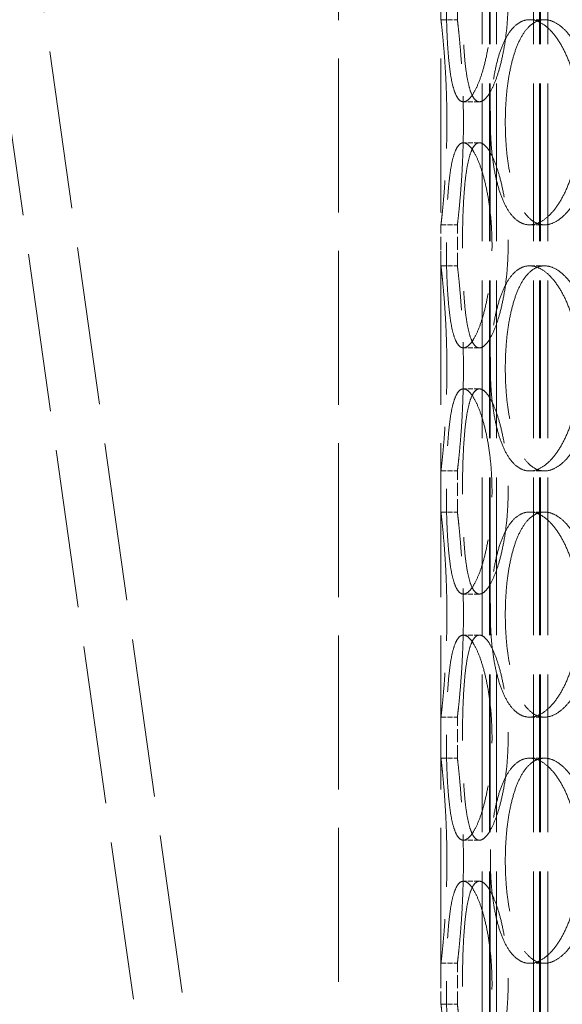
# Model space of a CAD drawing. Units: millimetres. Extents: x 0 to 11880, y 0 to 8400.
# Drawn here: x 8134 to 8266, y 6649 to 6889 of the extents above; entities that cross this region are included whole.
import ezdxf

# ---------------------------------------------------------------- set-up
doc = ezdxf.new("R2010")
doc.units = ezdxf.units.MM
doc.header["$LTSCALE"] = 20
doc.linetypes.add('DASHED_SPACE', pattern=[0.2067, 0.1654, -0.0413])
doc.layers.add('Hidden (ISO)', color=7, linetype='DASHED_SPACE', lineweight=9, true_color=0x0080c0)

msp = doc.modelspace()

# ---------------------------------------------------------------- linework, layer by layer
at = {"layer": 'Hidden (ISO)', "ltscale": 11.673455}
for p, q in [((8013.3884, 7789.4413), (8221.5914, 6308.0003)), ((8001.5052, 7787.7712), (8209.7081, 6306.3302))]:
    msp.add_line(p, q, dxfattribs=at)
at = {"layer": 'Hidden (ISO)', "ltscale": 11.611031}
for p, q in [((8246.2862, 6451.1749), (8246.2862, 7459.1749)), ((8248.0862, 6451.1749), (8248.0862, 7459.1749)), ((8248.2862, 6451.1749), (8248.2862, 7459.1749)), ((8249.7862, 6451.1749), (8249.7862, 7459.1749)), ((8258.7862, 6451.1749), (8258.7862, 7459.1749)), ((8260.2862, 6451.1749), (8260.2862, 7459.1749)), ((8260.4862, 6451.1749), (8260.4862, 7459.1749)), ((8262.2862, 6451.1749), (8262.2862, 7459.1749))]:
    msp.add_line(p, q, dxfattribs=at)
at = {"layer": 'Hidden (ISO)', "ltscale": 11.338897}
for p, q in [((8211.2862, 6467.1749), (8211.2862, 7217.1749)), ((8236.2862, 6467.1749), (8236.2862, 7217.1749))]:
    msp.add_line(p, q, dxfattribs=at)
at = {"layer": 'Hidden (ISO)', "ltscale": 0.952248}
for p, q in [((8236.2862, 6889.1749), (8236.2862, 6899.1749)), ((8240.2862, 6889.1749), (8240.2862, 6899.1749)), ((8236.2862, 6829.1749), (8236.2862, 6839.1749)), ((8240.2862, 6829.1749), (8240.2862, 6839.1749)), ((8236.2862, 6769.1749), (8236.2862, 6779.1749)), ((8240.2862, 6769.1749), (8240.2862, 6779.1749)), ((8236.2862, 6709.1749), (8236.2862, 6719.1749)), ((8240.2862, 6709.1749), (8240.2862, 6719.1749)), ((8236.2862, 6649.1749), (8236.2862, 6659.1749)), ((8240.2862, 6649.1749), (8240.2862, 6659.1749))]:
    msp.add_line(p, q, dxfattribs=at)
at = {"layer": 'Hidden (ISO)', "ltscale": 0.380839}
for p, q in [((8236.2862, 6889.1749), (8240.2862, 6889.1749)), ((8257.875, 6889.1749), (8261.4788, 6889.1749)), ((8245.6516, 6869.1749), (8241.7519, 6869.1749)), ((8245.6516, 6859.1749), (8241.7519, 6859.1749)), ((8236.2862, 6839.1749), (8240.2862, 6839.1749)), ((8257.875, 6839.1749), (8261.4788, 6839.1749)), ((8236.2862, 6829.1749), (8240.2862, 6829.1749)), ((8257.875, 6829.1749), (8261.4788, 6829.1749)), ((8245.6516, 6809.1749), (8241.7519, 6809.1749)), ((8245.6516, 6799.1749), (8241.7519, 6799.1749)), ((8236.2862, 6779.1749), (8240.2862, 6779.1749)), ((8257.875, 6779.1749), (8261.4788, 6779.1749)), ((8236.2862, 6769.1749), (8240.2862, 6769.1749)), ((8257.875, 6769.1749), (8261.4788, 6769.1749)), ((8245.6516, 6749.1749), (8241.7519, 6749.1749)), ((8245.6516, 6739.1749), (8241.7519, 6739.1749)), ((8236.2862, 6719.1749), (8240.2862, 6719.1749)), ((8257.875, 6719.1749), (8261.4788, 6719.1749)), ((8236.2862, 6709.1749), (8240.2862, 6709.1749)), ((8257.875, 6709.1749), (8261.4788, 6709.1749)), ((8245.6516, 6689.1749), (8241.7519, 6689.1749)), ((8245.6516, 6679.1749), (8241.7519, 6679.1749)), ((8236.2862, 6659.1749), (8240.2862, 6659.1749)), ((8257.875, 6659.1749), (8261.4788, 6659.1749)), ((8236.2862, 6649.1749), (8240.2862, 6649.1749))]:
    msp.add_line(p, q, dxfattribs=at)
at = {"layer": 'Hidden (ISO)', "ltscale": 12.676026}
for points in [[(8248.7171, 6894.1749), (8248.7171, 6892.6039), (8248.6665, 6890.9797), (8248.4556, 6887.7496), (8248.2954, 6886.1437), (8247.8789, 6883.0644), (8247.6224, 6881.5885), (8247.043, 6878.8594), (8246.7202, 6877.6063), (8246.0507, 6875.3882), (8245.6809, 6874.3472), (8244.903, 6872.512), (8244.4951, 6871.7176), (8243.678, 6870.4415), (8243.2682, 6869.9588), (8242.4799, 6869.3254), (8242.1015, 6869.1749), (8241.4023, 6869.1749), (8241.0579, 6869.3254), (8240.4086, 6869.9588), (8240.1037, 6870.4415), (8239.5505, 6871.7176), (8239.3015, 6872.512), (8238.8648, 6874.3472), (8238.677, 6875.3882), (8238.3594, 6877.6063), (8238.2188, 6878.8594), (8237.9815, 6881.5885), (8237.8845, 6883.0644), (8237.7331, 6886.1437), (8237.6784, 6887.7496), (8237.6074, 6890.9797), (8237.591, 6892.6039), (8237.591, 6895.746), (8237.6074, 6897.3702), (8237.6784, 6900.6003), (8237.7331, 6902.2062), (8237.8845, 6905.2855), (8237.9815, 6906.7614), (8238.2188, 6909.4905), (8238.3594, 6910.7436), (8238.677, 6912.9617), (8238.8648, 6914.0027), (8239.3015, 6915.8379), (8239.5505, 6916.6323), (8240.1037, 6917.9084), (8240.4086, 6918.3911), (8241.0579, 6919.0245), (8241.4023, 6919.1749), (8242.1015, 6919.1749), (8242.4799, 6919.0245), (8243.2682, 6918.3911), (8243.678, 6917.9084), (8244.4951, 6916.6323), (8244.903, 6915.8379), (8245.6809, 6914.0027), (8246.0507, 6912.9617), (8246.7202, 6910.7436), (8247.043, 6909.4905), (8247.6224, 6906.7614), (8247.8789, 6905.2855), (8248.2954, 6902.2062), (8248.4556, 6900.6003), (8248.6665, 6897.3702), (8248.7171, 6895.746), (8248.7171, 6894.1749)], [(8248.7171, 6834.1749), (8248.7171, 6832.6039), (8248.6665, 6830.9797), (8248.4556, 6827.7496), (8248.2954, 6826.1437), (8247.8789, 6823.0644), (8247.6224, 6821.5885), (8247.043, 6818.8594), (8246.7202, 6817.6063), (8246.0507, 6815.3882), (8245.6809, 6814.3472), (8244.903, 6812.512), (8244.4951, 6811.7176), (8243.678, 6810.4415), (8243.2682, 6809.9588), (8242.4799, 6809.3254), (8242.1015, 6809.1749), (8241.4023, 6809.1749), (8241.0579, 6809.3254), (8240.4086, 6809.9588), (8240.1037, 6810.4415), (8239.5505, 6811.7176), (8239.3015, 6812.512), (8238.8648, 6814.3472), (8238.677, 6815.3882), (8238.3594, 6817.6063), (8238.2188, 6818.8594), (8237.9815, 6821.5885), (8237.8845, 6823.0644), (8237.7331, 6826.1437), (8237.6784, 6827.7496), (8237.6074, 6830.9797), (8237.591, 6832.6039), (8237.591, 6835.746), (8237.6074, 6837.3702), (8237.6784, 6840.6003), (8237.7331, 6842.2062), (8237.8845, 6845.2855), (8237.9815, 6846.7614), (8238.2188, 6849.4905), (8238.3594, 6850.7436), (8238.677, 6852.9617), (8238.8648, 6854.0027), (8239.3015, 6855.8379), (8239.5505, 6856.6323), (8240.1037, 6857.9084), (8240.4086, 6858.3911), (8241.0579, 6859.0245), (8241.4023, 6859.1749), (8242.1015, 6859.1749), (8242.4799, 6859.0245), (8243.2682, 6858.3911), (8243.678, 6857.9084), (8244.4951, 6856.6323), (8244.903, 6855.8379), (8245.6809, 6854.0027), (8246.0507, 6852.9617), (8246.7202, 6850.7436), (8247.043, 6849.4905), (8247.6224, 6846.7614), (8247.8789, 6845.2855), (8248.2954, 6842.2062), (8248.4556, 6840.6003), (8248.6665, 6837.3702), (8248.7171, 6835.746), (8248.7171, 6834.1749)], [(8248.7171, 6774.1749), (8248.7171, 6772.6039), (8248.6665, 6770.9797), (8248.4556, 6767.7496), (8248.2954, 6766.1437), (8247.8789, 6763.0644), (8247.6224, 6761.5885), (8247.043, 6758.8594), (8246.7202, 6757.6063), (8246.0507, 6755.3882), (8245.6809, 6754.3472), (8244.903, 6752.512), (8244.4951, 6751.7176), (8243.678, 6750.4415), (8243.2682, 6749.9588), (8242.4799, 6749.3254), (8242.1015, 6749.1749), (8241.4023, 6749.1749), (8241.0579, 6749.3254), (8240.4086, 6749.9588), (8240.1037, 6750.4415), (8239.5505, 6751.7176), (8239.3015, 6752.512), (8238.8648, 6754.3472), (8238.677, 6755.3882), (8238.3594, 6757.6063), (8238.2188, 6758.8594), (8237.9815, 6761.5885), (8237.8845, 6763.0644), (8237.7331, 6766.1437), (8237.6784, 6767.7496), (8237.6074, 6770.9797), (8237.591, 6772.6039), (8237.591, 6775.746), (8237.6074, 6777.3702), (8237.6784, 6780.6003), (8237.7331, 6782.2062), (8237.8845, 6785.2855), (8237.9815, 6786.7614), (8238.2188, 6789.4905), (8238.3594, 6790.7436), (8238.677, 6792.9617), (8238.8648, 6794.0027), (8239.3015, 6795.8379), (8239.5505, 6796.6323), (8240.1037, 6797.9084), (8240.4086, 6798.3911), (8241.0579, 6799.0245), (8241.4023, 6799.1749), (8242.1015, 6799.1749), (8242.4799, 6799.0245), (8243.2682, 6798.3911), (8243.678, 6797.9084), (8244.4951, 6796.6323), (8244.903, 6795.8379), (8245.6809, 6794.0027), (8246.0507, 6792.9617), (8246.7202, 6790.7436), (8247.043, 6789.4905), (8247.6224, 6786.7614), (8247.8789, 6785.2855), (8248.2954, 6782.2062), (8248.4556, 6780.6003), (8248.6665, 6777.3702), (8248.7171, 6775.746), (8248.7171, 6774.1749)], [(8248.7171, 6714.1749), (8248.7171, 6712.6039), (8248.6665, 6710.9797), (8248.4556, 6707.7496), (8248.2954, 6706.1437), (8247.8789, 6703.0644), (8247.6224, 6701.5885), (8247.043, 6698.8594), (8246.7202, 6697.6063), (8246.0507, 6695.3882), (8245.6809, 6694.3472), (8244.903, 6692.512), (8244.4951, 6691.7176), (8243.678, 6690.4415), (8243.2682, 6689.9588), (8242.4799, 6689.3254), (8242.1015, 6689.1749), (8241.4023, 6689.1749), (8241.0579, 6689.3254), (8240.4086, 6689.9588), (8240.1037, 6690.4415), (8239.5505, 6691.7176), (8239.3015, 6692.512), (8238.8648, 6694.3472), (8238.677, 6695.3882), (8238.3594, 6697.6063), (8238.2188, 6698.8594), (8237.9815, 6701.5885), (8237.8845, 6703.0644), (8237.7331, 6706.1437), (8237.6784, 6707.7496), (8237.6074, 6710.9797), (8237.591, 6712.6039), (8237.591, 6715.746), (8237.6074, 6717.3702), (8237.6784, 6720.6003), (8237.7331, 6722.2062), (8237.8845, 6725.2855), (8237.9815, 6726.7614), (8238.2188, 6729.4905), (8238.3594, 6730.7436), (8238.677, 6732.9617), (8238.8648, 6734.0027), (8239.3015, 6735.8379), (8239.5505, 6736.6323), (8240.1037, 6737.9084), (8240.4086, 6738.3911), (8241.0579, 6739.0245), (8241.4023, 6739.1749), (8242.1015, 6739.1749), (8242.4799, 6739.0245), (8243.2682, 6738.3911), (8243.678, 6737.9084), (8244.4951, 6736.6323), (8244.903, 6735.8379), (8245.6809, 6734.0027), (8246.0507, 6732.9617), (8246.7202, 6730.7436), (8247.043, 6729.4905), (8247.6224, 6726.7614), (8247.8789, 6725.2855), (8248.2954, 6722.2062), (8248.4556, 6720.6003), (8248.6665, 6717.3702), (8248.7171, 6715.746), (8248.7171, 6714.1749)], [(8248.7171, 6654.1749), (8248.7171, 6652.6039), (8248.6665, 6650.9797), (8248.4556, 6647.7496), (8248.2954, 6646.1437), (8247.8789, 6643.0644), (8247.6224, 6641.5885), (8247.043, 6638.8594), (8246.7202, 6637.6063), (8246.0507, 6635.3882), (8245.6809, 6634.3472), (8244.903, 6632.512), (8244.4951, 6631.7176), (8243.678, 6630.4415), (8243.2682, 6629.9588), (8242.4799, 6629.3254), (8242.1015, 6629.1749), (8241.4023, 6629.1749), (8241.0579, 6629.3254), (8240.4086, 6629.9588), (8240.1037, 6630.4415), (8239.5505, 6631.7176), (8239.3015, 6632.512), (8238.8648, 6634.3472), (8238.677, 6635.3882), (8238.3594, 6637.6063), (8238.2188, 6638.8594), (8237.9815, 6641.5885), (8237.8845, 6643.0644), (8237.7331, 6646.1437), (8237.6784, 6647.7496), (8237.6074, 6650.9797), (8237.591, 6652.6039), (8237.591, 6655.746), (8237.6074, 6657.3702), (8237.6784, 6660.6003), (8237.7331, 6662.2062), (8237.8845, 6665.2855), (8237.9815, 6666.7614), (8238.2188, 6669.4905), (8238.3594, 6670.7436), (8238.677, 6672.9617), (8238.8648, 6674.0027), (8239.3015, 6675.8379), (8239.5505, 6676.6323), (8240.1037, 6677.9084), (8240.4086, 6678.3911), (8241.0579, 6679.0245), (8241.4023, 6679.1749), (8242.1015, 6679.1749), (8242.4799, 6679.0245), (8243.2682, 6678.3911), (8243.678, 6677.9084), (8244.4951, 6676.6323), (8244.903, 6675.8379), (8245.6809, 6674.0027), (8246.0507, 6672.9617), (8246.7202, 6670.7436), (8247.043, 6669.4905), (8247.6224, 6666.7614), (8247.8789, 6665.2855), (8248.2954, 6662.2062), (8248.4556, 6660.6003), (8248.6665, 6657.3702), (8248.7171, 6655.746), (8248.7171, 6654.1749)]]:
    msp.add_open_spline(points, degree=3, knots=[0, 0, 0, 0, 0.47130509, 0.47130509, 0.94261018, 0.94261018, 1.41391528, 1.41391528, 1.88522037, 1.88522037, 2.35652268, 2.35652268, 2.82782499, 2.82782499, 3.29912729, 3.29912729, 3.7704296, 3.7704296, 4.24173191, 4.24173191, 4.71303422, 4.71303422, 5.18433653, 5.18433653, 5.65563884, 5.65563884, 6.12694393, 6.12694393, 6.59824902, 6.59824902, 7.06955412, 7.06955412, 7.54085921, 7.54085921, 8.0121643, 8.0121643, 8.48346939, 8.48346939, 8.95477448, 8.95477448, 9.42607957, 9.42607957, 9.89738188, 9.89738188, 10.36868419, 10.36868419, 10.8399865, 10.8399865, 11.31128881, 11.31128881, 11.78259112, 11.78259112, 12.25389343, 12.25389343, 12.72519574, 12.72519574, 13.19649805, 13.19649805, 13.66780314, 13.66780314, 14.13910823, 14.13910823, 14.61041332, 14.61041332, 15.08171841, 15.08171841, 15.08171841, 15.08171841], dxfattribs=at)
at = {"layer": 'Hidden (ISO)', "ltscale": 12.676424}
for points in [[(8252.6432, 6894.1749), (8252.6432, 6895.746), (8252.5923, 6897.3703), (8252.3801, 6900.6005), (8252.2189, 6902.2064), (8251.7999, 6905.2857), (8251.5418, 6906.7616), (8250.9592, 6909.4906), (8250.6347, 6910.7436), (8249.9619, 6912.9616), (8249.5904, 6914.0026), (8248.8093, 6915.8378), (8248.3999, 6916.6322), (8247.5803, 6917.9083), (8247.1695, 6918.3911), (8246.3799, 6919.0245), (8246.0012, 6919.1749), (8245.302, 6919.1749), (8244.9579, 6919.0245), (8244.3099, 6918.3911), (8244.006, 6917.9083), (8243.4552, 6916.6322), (8243.2077, 6915.8378), (8242.7743, 6914.0026), (8242.5882, 6912.9616), (8242.2739, 6910.7436), (8242.135, 6909.4906), (8241.9009, 6906.7616), (8241.8054, 6905.2857), (8241.6565, 6902.2064), (8241.6029, 6900.6005), (8241.5332, 6897.3703), (8241.5171, 6895.746), (8241.5171, 6892.6039), (8241.5332, 6890.9796), (8241.6029, 6887.7494), (8241.6565, 6886.1435), (8241.8054, 6883.0642), (8241.9009, 6881.5883), (8242.135, 6878.8593), (8242.2739, 6877.6063), (8242.5882, 6875.3883), (8242.7743, 6874.3473), (8243.2077, 6872.5121), (8243.4552, 6871.7177), (8244.006, 6870.4416), (8244.3099, 6869.9588), (8244.9579, 6869.3254), (8245.302, 6869.1749), (8246.0012, 6869.1749), (8246.3799, 6869.3254), (8247.1695, 6869.9588), (8247.5803, 6870.4416), (8248.3999, 6871.7177), (8248.8093, 6872.5121), (8249.5904, 6874.3473), (8249.9619, 6875.3883), (8250.6347, 6877.6063), (8250.9592, 6878.8593), (8251.5418, 6881.5883), (8251.7999, 6883.0642), (8252.2189, 6886.1435), (8252.3801, 6887.7494), (8252.5923, 6890.9796), (8252.6432, 6892.6039), (8252.6432, 6894.1749)], [(8251.9519, 6864.1749), (8251.9519, 6862.6039), (8252.0011, 6860.9796), (8252.2101, 6857.7494), (8252.3698, 6856.1435), (8252.7987, 6853.0642), (8253.0683, 6851.5883), (8253.7035, 6848.8593), (8254.0694, 6847.6063), (8254.8661, 6845.3883), (8255.3241, 6844.3473), (8256.3476, 6842.5121), (8256.9131, 6841.7177), (8258.125, 6840.4416), (8258.7724, 6839.9588), (8260.1084, 6839.3254), (8260.7972, 6839.1749), (8262.1605, 6839.1749), (8262.8812, 6839.3254), (8264.3482, 6839.9588), (8265.0944, 6840.4416), (8266.5546, 6841.7177), (8267.2698, 6842.5121), (8268.6145, 6844.3473), (8269.2439, 6845.3883), (8270.3719, 6847.6063), (8270.9093, 6848.8593), (8271.8666, 6851.5883), (8272.2864, 6853.0642), (8272.9649, 6856.1435), (8273.2241, 6857.7494), (8273.5647, 6860.9796), (8273.6461, 6862.6039), (8273.6461, 6865.746), (8273.5647, 6867.3703), (8273.2241, 6870.6005), (8272.9649, 6872.2064), (8272.2864, 6875.2857), (8271.8666, 6876.7616), (8270.9093, 6879.4906), (8270.3719, 6880.7436), (8269.2439, 6882.9616), (8268.6145, 6884.0026), (8267.2698, 6885.8378), (8266.5546, 6886.6322), (8265.0944, 6887.9083), (8264.3482, 6888.3911), (8262.8812, 6889.0245), (8262.1605, 6889.1749), (8260.7972, 6889.1749), (8260.1084, 6889.0245), (8258.7724, 6888.3911), (8258.125, 6887.9083), (8256.9131, 6886.6322), (8256.3476, 6885.8378), (8255.3241, 6884.0026), (8254.8661, 6882.9616), (8254.0694, 6880.7436), (8253.7035, 6879.4906), (8253.0683, 6876.7616), (8252.7987, 6875.2857), (8252.3698, 6872.2064), (8252.2101, 6870.6005), (8252.0011, 6867.3703), (8251.9519, 6865.746), (8251.9519, 6864.1749)], [(8252.6432, 6834.1749), (8252.6432, 6835.746), (8252.5923, 6837.3703), (8252.3801, 6840.6005), (8252.2189, 6842.2064), (8251.7999, 6845.2857), (8251.5418, 6846.7616), (8250.9592, 6849.4906), (8250.6347, 6850.7436), (8249.9619, 6852.9616), (8249.5904, 6854.0026), (8248.8093, 6855.8378), (8248.3999, 6856.6322), (8247.5803, 6857.9083), (8247.1695, 6858.3911), (8246.3799, 6859.0245), (8246.0012, 6859.1749), (8245.302, 6859.1749), (8244.9579, 6859.0245), (8244.3099, 6858.3911), (8244.006, 6857.9083), (8243.4552, 6856.6322), (8243.2077, 6855.8378), (8242.7743, 6854.0026), (8242.5882, 6852.9616), (8242.2739, 6850.7436), (8242.135, 6849.4906), (8241.9009, 6846.7616), (8241.8054, 6845.2857), (8241.6565, 6842.2064), (8241.6029, 6840.6005), (8241.5332, 6837.3703), (8241.5171, 6835.746), (8241.5171, 6832.6039), (8241.5332, 6830.9796), (8241.6029, 6827.7494), (8241.6565, 6826.1435), (8241.8054, 6823.0642), (8241.9009, 6821.5883), (8242.135, 6818.8593), (8242.2739, 6817.6063), (8242.5882, 6815.3883), (8242.7743, 6814.3473), (8243.2077, 6812.5121), (8243.4552, 6811.7177), (8244.006, 6810.4416), (8244.3099, 6809.9588), (8244.9579, 6809.3254), (8245.302, 6809.1749), (8246.0012, 6809.1749), (8246.3799, 6809.3254), (8247.1695, 6809.9588), (8247.5803, 6810.4416), (8248.3999, 6811.7177), (8248.8093, 6812.5121), (8249.5904, 6814.3473), (8249.9619, 6815.3883), (8250.6347, 6817.6063), (8250.9592, 6818.8593), (8251.5418, 6821.5883), (8251.7999, 6823.0642), (8252.2189, 6826.1435), (8252.3801, 6827.7494), (8252.5923, 6830.9796), (8252.6432, 6832.6039), (8252.6432, 6834.1749)], [(8251.9519, 6804.1749), (8251.9519, 6802.6039), (8252.0011, 6800.9796), (8252.2101, 6797.7494), (8252.3698, 6796.1435), (8252.7987, 6793.0642), (8253.0683, 6791.5883), (8253.7035, 6788.8593), (8254.0694, 6787.6063), (8254.8661, 6785.3883), (8255.3241, 6784.3473), (8256.3476, 6782.5121), (8256.9131, 6781.7177), (8258.125, 6780.4416), (8258.7724, 6779.9588), (8260.1084, 6779.3254), (8260.7972, 6779.1749), (8262.1605, 6779.1749), (8262.8812, 6779.3254), (8264.3482, 6779.9588), (8265.0944, 6780.4416), (8266.5546, 6781.7177), (8267.2698, 6782.5121), (8268.6145, 6784.3473), (8269.2439, 6785.3883), (8270.3719, 6787.6063), (8270.9093, 6788.8593), (8271.8666, 6791.5883), (8272.2864, 6793.0642), (8272.9649, 6796.1435), (8273.2241, 6797.7494), (8273.5647, 6800.9796), (8273.6461, 6802.6039), (8273.6461, 6805.746), (8273.5647, 6807.3703), (8273.2241, 6810.6005), (8272.9649, 6812.2064), (8272.2864, 6815.2857), (8271.8666, 6816.7616), (8270.9093, 6819.4906), (8270.3719, 6820.7436), (8269.2439, 6822.9616), (8268.6145, 6824.0026), (8267.2698, 6825.8378), (8266.5546, 6826.6322), (8265.0944, 6827.9083), (8264.3482, 6828.3911), (8262.8812, 6829.0245), (8262.1605, 6829.1749), (8260.7972, 6829.1749), (8260.1084, 6829.0245), (8258.7724, 6828.3911), (8258.125, 6827.9083), (8256.9131, 6826.6322), (8256.3476, 6825.8378), (8255.3241, 6824.0026), (8254.8661, 6822.9616), (8254.0694, 6820.7436), (8253.7035, 6819.4906), (8253.0683, 6816.7616), (8252.7987, 6815.2857), (8252.3698, 6812.2064), (8252.2101, 6810.6005), (8252.0011, 6807.3703), (8251.9519, 6805.746), (8251.9519, 6804.1749)], [(8252.6432, 6774.1749), (8252.6432, 6775.746), (8252.5923, 6777.3703), (8252.3801, 6780.6005), (8252.2189, 6782.2064), (8251.7999, 6785.2857), (8251.5418, 6786.7616), (8250.9592, 6789.4906), (8250.6347, 6790.7436), (8249.9619, 6792.9616), (8249.5904, 6794.0026), (8248.8093, 6795.8378), (8248.3999, 6796.6322), (8247.5803, 6797.9083), (8247.1695, 6798.3911), (8246.3799, 6799.0245), (8246.0012, 6799.1749), (8245.302, 6799.1749), (8244.9579, 6799.0245), (8244.3099, 6798.3911), (8244.006, 6797.9083), (8243.4552, 6796.6322), (8243.2077, 6795.8378), (8242.7743, 6794.0026), (8242.5882, 6792.9616), (8242.2739, 6790.7436), (8242.135, 6789.4906), (8241.9009, 6786.7616), (8241.8054, 6785.2857), (8241.6565, 6782.2064), (8241.6029, 6780.6005), (8241.5332, 6777.3703), (8241.5171, 6775.746), (8241.5171, 6772.6039), (8241.5332, 6770.9796), (8241.6029, 6767.7494), (8241.6565, 6766.1435), (8241.8054, 6763.0642), (8241.9009, 6761.5883), (8242.135, 6758.8593), (8242.2739, 6757.6063), (8242.5882, 6755.3883), (8242.7743, 6754.3473), (8243.2077, 6752.5121), (8243.4552, 6751.7177), (8244.006, 6750.4416), (8244.3099, 6749.9588), (8244.9579, 6749.3254), (8245.302, 6749.1749), (8246.0012, 6749.1749), (8246.3799, 6749.3254), (8247.1695, 6749.9588), (8247.5803, 6750.4416), (8248.3999, 6751.7177), (8248.8093, 6752.5121), (8249.5904, 6754.3473), (8249.9619, 6755.3883), (8250.6347, 6757.6063), (8250.9592, 6758.8593), (8251.5418, 6761.5883), (8251.7999, 6763.0642), (8252.2189, 6766.1435), (8252.3801, 6767.7494), (8252.5923, 6770.9796), (8252.6432, 6772.6039), (8252.6432, 6774.1749)], [(8251.9519, 6744.1749), (8251.9519, 6742.6039), (8252.0011, 6740.9796), (8252.2101, 6737.7494), (8252.3698, 6736.1435), (8252.7987, 6733.0642), (8253.0683, 6731.5883), (8253.7035, 6728.8593), (8254.0694, 6727.6063), (8254.8661, 6725.3883), (8255.3241, 6724.3473), (8256.3476, 6722.5121), (8256.9131, 6721.7177), (8258.125, 6720.4416), (8258.7724, 6719.9588), (8260.1084, 6719.3254), (8260.7972, 6719.1749), (8262.1605, 6719.1749), (8262.8812, 6719.3254), (8264.3482, 6719.9588), (8265.0944, 6720.4416), (8266.5546, 6721.7177), (8267.2698, 6722.5121), (8268.6145, 6724.3473), (8269.2439, 6725.3883), (8270.3719, 6727.6063), (8270.9093, 6728.8593), (8271.8666, 6731.5883), (8272.2864, 6733.0642), (8272.9649, 6736.1435), (8273.2241, 6737.7494), (8273.5647, 6740.9796), (8273.6461, 6742.6039), (8273.6461, 6745.746), (8273.5647, 6747.3703), (8273.2241, 6750.6005), (8272.9649, 6752.2064), (8272.2864, 6755.2857), (8271.8666, 6756.7616), (8270.9093, 6759.4906), (8270.3719, 6760.7436), (8269.2439, 6762.9616), (8268.6145, 6764.0026), (8267.2698, 6765.8378), (8266.5546, 6766.6322), (8265.0944, 6767.9083), (8264.3482, 6768.3911), (8262.8812, 6769.0245), (8262.1605, 6769.1749), (8260.7972, 6769.1749), (8260.1084, 6769.0245), (8258.7724, 6768.3911), (8258.125, 6767.9083), (8256.9131, 6766.6322), (8256.3476, 6765.8378), (8255.3241, 6764.0026), (8254.8661, 6762.9616), (8254.0694, 6760.7436), (8253.7035, 6759.4906), (8253.0683, 6756.7616), (8252.7987, 6755.2857), (8252.3698, 6752.2064), (8252.2101, 6750.6005), (8252.0011, 6747.3703), (8251.9519, 6745.746), (8251.9519, 6744.1749)], [(8252.6432, 6714.1749), (8252.6432, 6715.746), (8252.5923, 6717.3703), (8252.3801, 6720.6005), (8252.2189, 6722.2064), (8251.7999, 6725.2857), (8251.5418, 6726.7616), (8250.9592, 6729.4906), (8250.6347, 6730.7436), (8249.9619, 6732.9616), (8249.5904, 6734.0026), (8248.8093, 6735.8378), (8248.3999, 6736.6322), (8247.5803, 6737.9083), (8247.1695, 6738.3911), (8246.3799, 6739.0245), (8246.0012, 6739.1749), (8245.302, 6739.1749), (8244.9579, 6739.0245), (8244.3099, 6738.3911), (8244.006, 6737.9083), (8243.4552, 6736.6322), (8243.2077, 6735.8378), (8242.7743, 6734.0026), (8242.5882, 6732.9616), (8242.2739, 6730.7436), (8242.135, 6729.4906), (8241.9009, 6726.7616), (8241.8054, 6725.2857), (8241.6565, 6722.2064), (8241.6029, 6720.6005), (8241.5332, 6717.3703), (8241.5171, 6715.746), (8241.5171, 6712.6039), (8241.5332, 6710.9796), (8241.6029, 6707.7494), (8241.6565, 6706.1435), (8241.8054, 6703.0642), (8241.9009, 6701.5883), (8242.135, 6698.8593), (8242.2739, 6697.6063), (8242.5882, 6695.3883), (8242.7743, 6694.3473), (8243.2077, 6692.5121), (8243.4552, 6691.7177), (8244.006, 6690.4416), (8244.3099, 6689.9588), (8244.9579, 6689.3254), (8245.302, 6689.1749), (8246.0012, 6689.1749), (8246.3799, 6689.3254), (8247.1695, 6689.9588), (8247.5803, 6690.4416), (8248.3999, 6691.7177), (8248.8093, 6692.5121), (8249.5904, 6694.3473), (8249.9619, 6695.3883), (8250.6347, 6697.6063), (8250.9592, 6698.8593), (8251.5418, 6701.5883), (8251.7999, 6703.0642), (8252.2189, 6706.1435), (8252.3801, 6707.7494), (8252.5923, 6710.9796), (8252.6432, 6712.6039), (8252.6432, 6714.1749)], [(8251.9519, 6684.1749), (8251.9519, 6682.6039), (8252.0011, 6680.9796), (8252.2101, 6677.7494), (8252.3698, 6676.1435), (8252.7987, 6673.0642), (8253.0683, 6671.5883), (8253.7035, 6668.8593), (8254.0694, 6667.6063), (8254.8661, 6665.3883), (8255.3241, 6664.3473), (8256.3476, 6662.5121), (8256.9131, 6661.7177), (8258.125, 6660.4416), (8258.7724, 6659.9588), (8260.1084, 6659.3254), (8260.7972, 6659.1749), (8262.1605, 6659.1749), (8262.8812, 6659.3254), (8264.3482, 6659.9588), (8265.0944, 6660.4416), (8266.5546, 6661.7177), (8267.2698, 6662.5121), (8268.6145, 6664.3473), (8269.2439, 6665.3883), (8270.3719, 6667.6063), (8270.9093, 6668.8593), (8271.8666, 6671.5883), (8272.2864, 6673.0642), (8272.9649, 6676.1435), (8273.2241, 6677.7494), (8273.5647, 6680.9796), (8273.6461, 6682.6039), (8273.6461, 6685.746), (8273.5647, 6687.3703), (8273.2241, 6690.6005), (8272.9649, 6692.2064), (8272.2864, 6695.2857), (8271.8666, 6696.7616), (8270.9093, 6699.4906), (8270.3719, 6700.7436), (8269.2439, 6702.9616), (8268.6145, 6704.0026), (8267.2698, 6705.8378), (8266.5546, 6706.6322), (8265.0944, 6707.9083), (8264.3482, 6708.3911), (8262.8812, 6709.0245), (8262.1605, 6709.1749), (8260.7972, 6709.1749), (8260.1084, 6709.0245), (8258.7724, 6708.3911), (8258.125, 6707.9083), (8256.9131, 6706.6322), (8256.3476, 6705.8378), (8255.3241, 6704.0026), (8254.8661, 6702.9616), (8254.0694, 6700.7436), (8253.7035, 6699.4906), (8253.0683, 6696.7616), (8252.7987, 6695.2857), (8252.3698, 6692.2064), (8252.2101, 6690.6005), (8252.0011, 6687.3703), (8251.9519, 6685.746), (8251.9519, 6684.1749)], [(8252.6432, 6654.1749), (8252.6432, 6655.746), (8252.5923, 6657.3703), (8252.3801, 6660.6005), (8252.2189, 6662.2064), (8251.7999, 6665.2857), (8251.5418, 6666.7616), (8250.9592, 6669.4906), (8250.6347, 6670.7436), (8249.9619, 6672.9616), (8249.5904, 6674.0026), (8248.8093, 6675.8378), (8248.3999, 6676.6322), (8247.5803, 6677.9083), (8247.1695, 6678.3911), (8246.3799, 6679.0245), (8246.0012, 6679.1749), (8245.302, 6679.1749), (8244.9579, 6679.0245), (8244.3099, 6678.3911), (8244.006, 6677.9083), (8243.4552, 6676.6322), (8243.2077, 6675.8378), (8242.7743, 6674.0026), (8242.5882, 6672.9616), (8242.2739, 6670.7436), (8242.135, 6669.4906), (8241.9009, 6666.7616), (8241.8054, 6665.2857), (8241.6565, 6662.2064), (8241.6029, 6660.6005), (8241.5332, 6657.3703), (8241.5171, 6655.746), (8241.5171, 6652.6039), (8241.5332, 6650.9796), (8241.6029, 6647.7494), (8241.6565, 6646.1435), (8241.8054, 6643.0642), (8241.9009, 6641.5883), (8242.135, 6638.8593), (8242.2739, 6637.6063), (8242.5882, 6635.3883), (8242.7743, 6634.3473), (8243.2077, 6632.5121), (8243.4552, 6631.7177), (8244.006, 6630.4416), (8244.3099, 6629.9588), (8244.9579, 6629.3254), (8245.302, 6629.1749), (8246.0012, 6629.1749), (8246.3799, 6629.3254), (8247.1695, 6629.9588), (8247.5803, 6630.4416), (8248.3999, 6631.7177), (8248.8093, 6632.5121), (8249.5904, 6634.3473), (8249.9619, 6635.3883), (8250.6347, 6637.6063), (8250.9592, 6638.8593), (8251.5418, 6641.5883), (8251.7999, 6643.0642), (8252.2189, 6646.1435), (8252.3801, 6647.7494), (8252.5923, 6650.9796), (8252.6432, 6652.6039), (8252.6432, 6654.1749)]]:
    msp.add_open_spline(points, degree=3, knots=[0, 0, 0, 0, 0.47132211, 0.47132211, 0.94264423, 0.94264423, 1.41396634, 1.41396634, 1.88528846, 1.88528846, 2.35660757, 2.35660757, 2.82792669, 2.82792669, 3.29924581, 3.29924581, 3.77056492, 3.77056492, 4.24188404, 4.24188404, 4.71320315, 4.71320315, 5.18452227, 5.18452227, 5.65584139, 5.65584139, 6.1271635, 6.1271635, 6.59848561, 6.59848561, 7.06980773, 7.06980773, 7.54112984, 7.54112984, 8.01245196, 8.01245196, 8.48377407, 8.48377407, 8.95509619, 8.95509619, 9.4264183, 9.4264183, 9.89773742, 9.89773742, 10.36905653, 10.36905653, 10.84037565, 10.84037565, 11.31169477, 11.31169477, 11.78301388, 11.78301388, 12.254333, 12.254333, 12.72565211, 12.72565211, 13.19697123, 13.19697123, 13.66829334, 13.66829334, 14.13961546, 14.13961546, 14.61093757, 14.61093757, 15.08225969, 15.08225969, 15.08225969, 15.08225969], dxfattribs=at)
at = {"layer": 'Hidden (ISO)', "ltscale": 9.50702}
for points, knots in [([(8236.2862, 6889.1749), (8236.2862, 6889.1749), (8236.3036, 6889.0245), (8236.3749, 6888.3911), (8236.4287, 6887.9084), (8236.564, 6886.6323), (8236.6455, 6885.8379), (8236.8205, 6884.0027), (8236.9139, 6882.9617), (8237.0943, 6880.7436), (8237.1878, 6879.4905), (8237.3632, 6876.7614), (8237.445, 6875.2855), (8237.581, 6872.2062), (8237.6351, 6870.6003), (8237.7069, 6867.3702), (8237.7244, 6865.746), (8237.7244, 6862.6039), (8237.7069, 6860.9797), (8237.6351, 6857.7496), (8237.581, 6856.1437), (8237.445, 6853.0644), (8237.3632, 6851.5885), (8237.1878, 6848.8594), (8237.0943, 6847.6063), (8236.9139, 6845.3882), (8236.8205, 6844.3472), (8236.6455, 6842.512), (8236.564, 6841.7176), (8236.4287, 6840.4415), (8236.3749, 6839.9588), (8236.3036, 6839.3254), (8236.2862, 6839.1749), (8236.2862, 6839.1749)], [3.7704296, 3.7704296, 3.7704296, 3.7704296, 4.24173191, 4.24173191, 4.71303422, 4.71303422, 5.18433653, 5.18433653, 5.65563884, 5.65563884, 6.12694393, 6.12694393, 6.59824902, 6.59824902, 7.06955412, 7.06955412, 7.54085921, 7.54085921, 8.0121643, 8.0121643, 8.48346939, 8.48346939, 8.95477448, 8.95477448, 9.42607957, 9.42607957, 9.89738188, 9.89738188, 10.36868419, 10.36868419, 10.8399865, 10.8399865, 11.31128881, 11.31128881, 11.31128881, 11.31128881]), ([(8257.875, 6839.1749), (8257.1933, 6839.1749), (8256.5043, 6839.3254), (8255.1671, 6839.9588), (8254.5188, 6840.4415), (8253.3046, 6841.7176), (8252.7377, 6842.512), (8251.7112, 6844.3472), (8251.2516, 6845.3882), (8250.4518, 6847.6063), (8250.0844, 6848.8594), (8249.4461, 6851.5885), (8249.1752, 6853.0644), (8248.744, 6856.1437), (8248.5833, 6857.7496), (8248.3731, 6860.9797), (8248.3237, 6862.6039), (8248.3237, 6864.1749), (8248.3237, 6865.746), (8248.3731, 6867.3702), (8248.5833, 6870.6003), (8248.744, 6872.2062), (8249.1752, 6875.2855), (8249.4461, 6876.7614), (8250.0844, 6879.4905), (8250.4518, 6880.7436), (8251.2516, 6882.9617), (8251.7112, 6884.0027), (8252.7377, 6885.8379), (8253.3046, 6886.6323), (8254.5188, 6887.9084), (8255.1671, 6888.3911), (8256.5043, 6889.0245), (8257.1933, 6889.1749), (8257.875, 6889.1749)], [11.31128881, 11.31128881, 11.31128881, 11.31128881, 11.78259112, 11.78259112, 12.25389343, 12.25389343, 12.72519574, 12.72519574, 13.19649805, 13.19649805, 13.66780314, 13.66780314, 14.13910823, 14.13910823, 14.61041332, 14.61041332, 15.08171841, 15.08171841, 15.08171841, 15.55302351, 15.55302351, 16.0243286, 16.0243286, 16.49563369, 16.49563369, 16.96693878, 16.96693878, 17.43824109, 17.43824109, 17.9095434, 17.9095434, 18.38084571, 18.38084571, 18.85214802, 18.85214802, 18.85214802, 18.85214802]), ([(8257.875, 6889.1749), (8258.5566, 6889.1749), (8259.277, 6889.0245), (8260.7428, 6888.3911), (8261.488, 6887.9084), (8262.946, 6886.6323), (8263.6598, 6885.8379), (8265.0016, 6884.0027), (8265.6294, 6882.9617), (8266.7543, 6880.7436), (8267.2902, 6879.4905), (8268.2446, 6876.7614), (8268.6629, 6875.2855), (8269.3391, 6872.2062), (8269.5973, 6870.6003), (8269.9368, 6867.3702), (8270.0179, 6865.746), (8270.0179, 6862.6039), (8269.9368, 6860.9797), (8269.5973, 6857.7496), (8269.3391, 6856.1437), (8268.6629, 6853.0644), (8268.2446, 6851.5885), (8267.2902, 6848.8594), (8266.7543, 6847.6063), (8265.6294, 6845.3882), (8265.0016, 6844.3472), (8263.6598, 6842.512), (8262.946, 6841.7176), (8261.488, 6840.4415), (8260.7428, 6839.9588), (8259.277, 6839.3254), (8258.5566, 6839.1749), (8257.875, 6839.1749)], [3.7704296, 3.7704296, 3.7704296, 3.7704296, 4.24173191, 4.24173191, 4.71303422, 4.71303422, 5.18433653, 5.18433653, 5.65563884, 5.65563884, 6.12694393, 6.12694393, 6.59824902, 6.59824902, 7.06955412, 7.06955412, 7.54085921, 7.54085921, 8.0121643, 8.0121643, 8.48346939, 8.48346939, 8.95477448, 8.95477448, 9.42607957, 9.42607957, 9.89738188, 9.89738188, 10.36868419, 10.36868419, 10.8399865, 10.8399865, 11.31128881, 11.31128881, 11.31128881, 11.31128881]), ([(8236.2862, 6829.1749), (8236.2862, 6829.1749), (8236.3036, 6829.0245), (8236.3749, 6828.3911), (8236.4287, 6827.9084), (8236.564, 6826.6323), (8236.6455, 6825.8379), (8236.8205, 6824.0027), (8236.9139, 6822.9617), (8237.0943, 6820.7436), (8237.1878, 6819.4905), (8237.3632, 6816.7614), (8237.445, 6815.2855), (8237.581, 6812.2062), (8237.6351, 6810.6003), (8237.7069, 6807.3702), (8237.7244, 6805.746), (8237.7244, 6802.6039), (8237.7069, 6800.9797), (8237.6351, 6797.7496), (8237.581, 6796.1437), (8237.445, 6793.0644), (8237.3632, 6791.5885), (8237.1878, 6788.8594), (8237.0943, 6787.6063), (8236.9139, 6785.3882), (8236.8205, 6784.3472), (8236.6455, 6782.512), (8236.564, 6781.7176), (8236.4287, 6780.4415), (8236.3749, 6779.9588), (8236.3036, 6779.3254), (8236.2862, 6779.1749), (8236.2862, 6779.1749)], [3.7704296, 3.7704296, 3.7704296, 3.7704296, 4.24173191, 4.24173191, 4.71303422, 4.71303422, 5.18433653, 5.18433653, 5.65563884, 5.65563884, 6.12694393, 6.12694393, 6.59824902, 6.59824902, 7.06955412, 7.06955412, 7.54085921, 7.54085921, 8.0121643, 8.0121643, 8.48346939, 8.48346939, 8.95477448, 8.95477448, 9.42607957, 9.42607957, 9.89738188, 9.89738188, 10.36868419, 10.36868419, 10.8399865, 10.8399865, 11.31128881, 11.31128881, 11.31128881, 11.31128881]), ([(8257.875, 6779.1749), (8257.1933, 6779.1749), (8256.5043, 6779.3254), (8255.1671, 6779.9588), (8254.5188, 6780.4415), (8253.3046, 6781.7176), (8252.7377, 6782.512), (8251.7112, 6784.3472), (8251.2516, 6785.3882), (8250.4518, 6787.6063), (8250.0844, 6788.8594), (8249.4461, 6791.5885), (8249.1752, 6793.0644), (8248.744, 6796.1437), (8248.5833, 6797.7496), (8248.3731, 6800.9797), (8248.3237, 6802.6039), (8248.3237, 6804.1749), (8248.3237, 6805.746), (8248.3731, 6807.3702), (8248.5833, 6810.6003), (8248.744, 6812.2062), (8249.1752, 6815.2855), (8249.4461, 6816.7614), (8250.0844, 6819.4905), (8250.4518, 6820.7436), (8251.2516, 6822.9617), (8251.7112, 6824.0027), (8252.7377, 6825.8379), (8253.3046, 6826.6323), (8254.5188, 6827.9084), (8255.1671, 6828.3911), (8256.5043, 6829.0245), (8257.1933, 6829.1749), (8257.875, 6829.1749)], [11.31128881, 11.31128881, 11.31128881, 11.31128881, 11.78259112, 11.78259112, 12.25389343, 12.25389343, 12.72519574, 12.72519574, 13.19649805, 13.19649805, 13.66780314, 13.66780314, 14.13910823, 14.13910823, 14.61041332, 14.61041332, 15.08171841, 15.08171841, 15.08171841, 15.55302351, 15.55302351, 16.0243286, 16.0243286, 16.49563369, 16.49563369, 16.96693878, 16.96693878, 17.43824109, 17.43824109, 17.9095434, 17.9095434, 18.38084571, 18.38084571, 18.85214802, 18.85214802, 18.85214802, 18.85214802]), ([(8257.875, 6829.1749), (8258.5566, 6829.1749), (8259.277, 6829.0245), (8260.7428, 6828.3911), (8261.488, 6827.9084), (8262.946, 6826.6323), (8263.6598, 6825.8379), (8265.0016, 6824.0027), (8265.6294, 6822.9617), (8266.7543, 6820.7436), (8267.2902, 6819.4905), (8268.2446, 6816.7614), (8268.6629, 6815.2855), (8269.3391, 6812.2062), (8269.5973, 6810.6003), (8269.9368, 6807.3702), (8270.0179, 6805.746), (8270.0179, 6802.6039), (8269.9368, 6800.9797), (8269.5973, 6797.7496), (8269.3391, 6796.1437), (8268.6629, 6793.0644), (8268.2446, 6791.5885), (8267.2902, 6788.8594), (8266.7543, 6787.6063), (8265.6294, 6785.3882), (8265.0016, 6784.3472), (8263.6598, 6782.512), (8262.946, 6781.7176), (8261.488, 6780.4415), (8260.7428, 6779.9588), (8259.277, 6779.3254), (8258.5566, 6779.1749), (8257.875, 6779.1749)], [3.7704296, 3.7704296, 3.7704296, 3.7704296, 4.24173191, 4.24173191, 4.71303422, 4.71303422, 5.18433653, 5.18433653, 5.65563884, 5.65563884, 6.12694393, 6.12694393, 6.59824902, 6.59824902, 7.06955412, 7.06955412, 7.54085921, 7.54085921, 8.0121643, 8.0121643, 8.48346939, 8.48346939, 8.95477448, 8.95477448, 9.42607957, 9.42607957, 9.89738188, 9.89738188, 10.36868419, 10.36868419, 10.8399865, 10.8399865, 11.31128881, 11.31128881, 11.31128881, 11.31128881]), ([(8236.2862, 6769.1749), (8236.2862, 6769.1749), (8236.3036, 6769.0245), (8236.3749, 6768.3911), (8236.4287, 6767.9084), (8236.564, 6766.6323), (8236.6455, 6765.8379), (8236.8205, 6764.0027), (8236.9139, 6762.9617), (8237.0943, 6760.7436), (8237.1878, 6759.4905), (8237.3632, 6756.7614), (8237.445, 6755.2855), (8237.581, 6752.2062), (8237.6351, 6750.6003), (8237.7069, 6747.3702), (8237.7244, 6745.746), (8237.7244, 6742.6039), (8237.7069, 6740.9797), (8237.6351, 6737.7496), (8237.581, 6736.1437), (8237.445, 6733.0644), (8237.3632, 6731.5885), (8237.1878, 6728.8594), (8237.0943, 6727.6063), (8236.9139, 6725.3882), (8236.8205, 6724.3472), (8236.6455, 6722.512), (8236.564, 6721.7176), (8236.4287, 6720.4415), (8236.3749, 6719.9588), (8236.3036, 6719.3254), (8236.2862, 6719.1749), (8236.2862, 6719.1749)], [3.7704296, 3.7704296, 3.7704296, 3.7704296, 4.24173191, 4.24173191, 4.71303422, 4.71303422, 5.18433653, 5.18433653, 5.65563884, 5.65563884, 6.12694393, 6.12694393, 6.59824902, 6.59824902, 7.06955412, 7.06955412, 7.54085921, 7.54085921, 8.0121643, 8.0121643, 8.48346939, 8.48346939, 8.95477448, 8.95477448, 9.42607957, 9.42607957, 9.89738188, 9.89738188, 10.36868419, 10.36868419, 10.8399865, 10.8399865, 11.31128881, 11.31128881, 11.31128881, 11.31128881]), ([(8257.875, 6719.1749), (8257.1933, 6719.1749), (8256.5043, 6719.3254), (8255.1671, 6719.9588), (8254.5188, 6720.4415), (8253.3046, 6721.7176), (8252.7377, 6722.512), (8251.7112, 6724.3472), (8251.2516, 6725.3882), (8250.4518, 6727.6063), (8250.0844, 6728.8594), (8249.4461, 6731.5885), (8249.1752, 6733.0644), (8248.744, 6736.1437), (8248.5833, 6737.7496), (8248.3731, 6740.9797), (8248.3237, 6742.6039), (8248.3237, 6744.1749), (8248.3237, 6745.746), (8248.3731, 6747.3702), (8248.5833, 6750.6003), (8248.744, 6752.2062), (8249.1752, 6755.2855), (8249.4461, 6756.7614), (8250.0844, 6759.4905), (8250.4518, 6760.7436), (8251.2516, 6762.9617), (8251.7112, 6764.0027), (8252.7377, 6765.8379), (8253.3046, 6766.6323), (8254.5188, 6767.9084), (8255.1671, 6768.3911), (8256.5043, 6769.0245), (8257.1933, 6769.1749), (8257.875, 6769.1749)], [11.31128881, 11.31128881, 11.31128881, 11.31128881, 11.78259112, 11.78259112, 12.25389343, 12.25389343, 12.72519574, 12.72519574, 13.19649805, 13.19649805, 13.66780314, 13.66780314, 14.13910823, 14.13910823, 14.61041332, 14.61041332, 15.08171841, 15.08171841, 15.08171841, 15.55302351, 15.55302351, 16.0243286, 16.0243286, 16.49563369, 16.49563369, 16.96693878, 16.96693878, 17.43824109, 17.43824109, 17.9095434, 17.9095434, 18.38084571, 18.38084571, 18.85214802, 18.85214802, 18.85214802, 18.85214802]), ([(8257.875, 6769.1749), (8258.5566, 6769.1749), (8259.277, 6769.0245), (8260.7428, 6768.3911), (8261.488, 6767.9084), (8262.946, 6766.6323), (8263.6598, 6765.8379), (8265.0016, 6764.0027), (8265.6294, 6762.9617), (8266.7543, 6760.7436), (8267.2902, 6759.4905), (8268.2446, 6756.7614), (8268.6629, 6755.2855), (8269.3391, 6752.2062), (8269.5973, 6750.6003), (8269.9368, 6747.3702), (8270.0179, 6745.746), (8270.0179, 6742.6039), (8269.9368, 6740.9797), (8269.5973, 6737.7496), (8269.3391, 6736.1437), (8268.6629, 6733.0644), (8268.2446, 6731.5885), (8267.2902, 6728.8594), (8266.7543, 6727.6063), (8265.6294, 6725.3882), (8265.0016, 6724.3472), (8263.6598, 6722.512), (8262.946, 6721.7176), (8261.488, 6720.4415), (8260.7428, 6719.9588), (8259.277, 6719.3254), (8258.5566, 6719.1749), (8257.875, 6719.1749)], [3.7704296, 3.7704296, 3.7704296, 3.7704296, 4.24173191, 4.24173191, 4.71303422, 4.71303422, 5.18433653, 5.18433653, 5.65563884, 5.65563884, 6.12694393, 6.12694393, 6.59824902, 6.59824902, 7.06955412, 7.06955412, 7.54085921, 7.54085921, 8.0121643, 8.0121643, 8.48346939, 8.48346939, 8.95477448, 8.95477448, 9.42607957, 9.42607957, 9.89738188, 9.89738188, 10.36868419, 10.36868419, 10.8399865, 10.8399865, 11.31128881, 11.31128881, 11.31128881, 11.31128881]), ([(8236.2862, 6709.1749), (8236.2862, 6709.1749), (8236.3036, 6709.0245), (8236.3749, 6708.3911), (8236.4287, 6707.9084), (8236.564, 6706.6323), (8236.6455, 6705.8379), (8236.8205, 6704.0027), (8236.9139, 6702.9617), (8237.0943, 6700.7436), (8237.1878, 6699.4905), (8237.3632, 6696.7614), (8237.445, 6695.2855), (8237.581, 6692.2062), (8237.6351, 6690.6003), (8237.7069, 6687.3702), (8237.7244, 6685.746), (8237.7244, 6682.6039), (8237.7069, 6680.9797), (8237.6351, 6677.7496), (8237.581, 6676.1437), (8237.445, 6673.0644), (8237.3632, 6671.5885), (8237.1878, 6668.8594), (8237.0943, 6667.6063), (8236.9139, 6665.3882), (8236.8205, 6664.3472), (8236.6455, 6662.512), (8236.564, 6661.7176), (8236.4287, 6660.4415), (8236.3749, 6659.9588), (8236.3036, 6659.3254), (8236.2862, 6659.1749), (8236.2862, 6659.1749)], [3.7704296, 3.7704296, 3.7704296, 3.7704296, 4.24173191, 4.24173191, 4.71303422, 4.71303422, 5.18433653, 5.18433653, 5.65563884, 5.65563884, 6.12694393, 6.12694393, 6.59824902, 6.59824902, 7.06955412, 7.06955412, 7.54085921, 7.54085921, 8.0121643, 8.0121643, 8.48346939, 8.48346939, 8.95477448, 8.95477448, 9.42607957, 9.42607957, 9.89738188, 9.89738188, 10.36868419, 10.36868419, 10.8399865, 10.8399865, 11.31128881, 11.31128881, 11.31128881, 11.31128881]), ([(8257.875, 6659.1749), (8257.1933, 6659.1749), (8256.5043, 6659.3254), (8255.1671, 6659.9588), (8254.5188, 6660.4415), (8253.3046, 6661.7176), (8252.7377, 6662.512), (8251.7112, 6664.3472), (8251.2516, 6665.3882), (8250.4518, 6667.6063), (8250.0844, 6668.8594), (8249.4461, 6671.5885), (8249.1752, 6673.0644), (8248.744, 6676.1437), (8248.5833, 6677.7496), (8248.3731, 6680.9797), (8248.3237, 6682.6039), (8248.3237, 6684.1749), (8248.3237, 6685.746), (8248.3731, 6687.3702), (8248.5833, 6690.6003), (8248.744, 6692.2062), (8249.1752, 6695.2855), (8249.4461, 6696.7614), (8250.0844, 6699.4905), (8250.4518, 6700.7436), (8251.2516, 6702.9617), (8251.7112, 6704.0027), (8252.7377, 6705.8379), (8253.3046, 6706.6323), (8254.5188, 6707.9084), (8255.1671, 6708.3911), (8256.5043, 6709.0245), (8257.1933, 6709.1749), (8257.875, 6709.1749)], [11.31128881, 11.31128881, 11.31128881, 11.31128881, 11.78259112, 11.78259112, 12.25389343, 12.25389343, 12.72519574, 12.72519574, 13.19649805, 13.19649805, 13.66780314, 13.66780314, 14.13910823, 14.13910823, 14.61041332, 14.61041332, 15.08171841, 15.08171841, 15.08171841, 15.55302351, 15.55302351, 16.0243286, 16.0243286, 16.49563369, 16.49563369, 16.96693878, 16.96693878, 17.43824109, 17.43824109, 17.9095434, 17.9095434, 18.38084571, 18.38084571, 18.85214802, 18.85214802, 18.85214802, 18.85214802]), ([(8257.875, 6709.1749), (8258.5566, 6709.1749), (8259.277, 6709.0245), (8260.7428, 6708.3911), (8261.488, 6707.9084), (8262.946, 6706.6323), (8263.6598, 6705.8379), (8265.0016, 6704.0027), (8265.6294, 6702.9617), (8266.7543, 6700.7436), (8267.2902, 6699.4905), (8268.2446, 6696.7614), (8268.6629, 6695.2855), (8269.3391, 6692.2062), (8269.5973, 6690.6003), (8269.9368, 6687.3702), (8270.0179, 6685.746), (8270.0179, 6682.6039), (8269.9368, 6680.9797), (8269.5973, 6677.7496), (8269.3391, 6676.1437), (8268.6629, 6673.0644), (8268.2446, 6671.5885), (8267.2902, 6668.8594), (8266.7543, 6667.6063), (8265.6294, 6665.3882), (8265.0016, 6664.3472), (8263.6598, 6662.512), (8262.946, 6661.7176), (8261.488, 6660.4415), (8260.7428, 6659.9588), (8259.277, 6659.3254), (8258.5566, 6659.1749), (8257.875, 6659.1749)], [3.7704296, 3.7704296, 3.7704296, 3.7704296, 4.24173191, 4.24173191, 4.71303422, 4.71303422, 5.18433653, 5.18433653, 5.65563884, 5.65563884, 6.12694393, 6.12694393, 6.59824902, 6.59824902, 7.06955412, 7.06955412, 7.54085921, 7.54085921, 8.0121643, 8.0121643, 8.48346939, 8.48346939, 8.95477448, 8.95477448, 9.42607957, 9.42607957, 9.89738188, 9.89738188, 10.36868419, 10.36868419, 10.8399865, 10.8399865, 11.31128881, 11.31128881, 11.31128881, 11.31128881]), ([(8236.2862, 6649.1749), (8236.2862, 6649.1749), (8236.3036, 6649.0245), (8236.3749, 6648.3911), (8236.4287, 6647.9084), (8236.564, 6646.6323), (8236.6455, 6645.8379), (8236.8205, 6644.0027), (8236.9139, 6642.9617), (8237.0943, 6640.7436), (8237.1878, 6639.4905), (8237.3632, 6636.7614), (8237.445, 6635.2855), (8237.581, 6632.2062), (8237.6351, 6630.6003), (8237.7069, 6627.3702), (8237.7244, 6625.746), (8237.7244, 6622.6039), (8237.7069, 6620.9797), (8237.6351, 6617.7496), (8237.581, 6616.1437), (8237.445, 6613.0644), (8237.3632, 6611.5885), (8237.1878, 6608.8594), (8237.0943, 6607.6063), (8236.9139, 6605.3882), (8236.8205, 6604.3472), (8236.6455, 6602.512), (8236.564, 6601.7176), (8236.4287, 6600.4415), (8236.3749, 6599.9588), (8236.3036, 6599.3254), (8236.2862, 6599.1749), (8236.2862, 6599.1749)], [3.7704296, 3.7704296, 3.7704296, 3.7704296, 4.24173191, 4.24173191, 4.71303422, 4.71303422, 5.18433653, 5.18433653, 5.65563884, 5.65563884, 6.12694393, 6.12694393, 6.59824902, 6.59824902, 7.06955412, 7.06955412, 7.54085921, 7.54085921, 8.0121643, 8.0121643, 8.48346939, 8.48346939, 8.95477448, 8.95477448, 9.42607957, 9.42607957, 9.89738188, 9.89738188, 10.36868419, 10.36868419, 10.8399865, 10.8399865, 11.31128881, 11.31128881, 11.31128881, 11.31128881])]:
    msp.add_open_spline(points, degree=3, knots=knots, dxfattribs=at)
at = {"layer": 'Hidden (ISO)', "ltscale": 9.507318}
for points in [[(8240.2862, 6839.1749), (8240.2862, 6839.1749), (8240.3039, 6839.3254), (8240.3766, 6839.9588), (8240.4314, 6840.4416), (8240.5692, 6841.7177), (8240.6523, 6842.5121), (8240.8306, 6844.3473), (8240.9256, 6845.3883), (8241.1095, 6847.6063), (8241.2047, 6848.8593), (8241.3835, 6851.5883), (8241.4668, 6853.0642), (8241.6053, 6856.1435), (8241.6605, 6857.7494), (8241.7336, 6860.9796), (8241.7515, 6862.6039), (8241.7515, 6865.746), (8241.7336, 6867.3703), (8241.6605, 6870.6005), (8241.6053, 6872.2064), (8241.4668, 6875.2857), (8241.3835, 6876.7616), (8241.2047, 6879.4906), (8241.1095, 6880.7436), (8240.9256, 6882.9616), (8240.8306, 6884.0026), (8240.6523, 6885.8378), (8240.5692, 6886.6322), (8240.4314, 6887.9083), (8240.3766, 6888.3911), (8240.3039, 6889.0245), (8240.2862, 6889.1749), (8240.2862, 6889.1749)], [(8240.2862, 6779.1749), (8240.2862, 6779.1749), (8240.3039, 6779.3254), (8240.3766, 6779.9588), (8240.4314, 6780.4416), (8240.5692, 6781.7177), (8240.6523, 6782.5121), (8240.8306, 6784.3473), (8240.9256, 6785.3883), (8241.1095, 6787.6063), (8241.2047, 6788.8593), (8241.3835, 6791.5883), (8241.4668, 6793.0642), (8241.6053, 6796.1435), (8241.6605, 6797.7494), (8241.7336, 6800.9796), (8241.7515, 6802.6039), (8241.7515, 6805.746), (8241.7336, 6807.3703), (8241.6605, 6810.6005), (8241.6053, 6812.2064), (8241.4668, 6815.2857), (8241.3835, 6816.7616), (8241.2047, 6819.4906), (8241.1095, 6820.7436), (8240.9256, 6822.9616), (8240.8306, 6824.0026), (8240.6523, 6825.8378), (8240.5692, 6826.6322), (8240.4314, 6827.9083), (8240.3766, 6828.3911), (8240.3039, 6829.0245), (8240.2862, 6829.1749), (8240.2862, 6829.1749)], [(8240.2862, 6719.1749), (8240.2862, 6719.1749), (8240.3039, 6719.3254), (8240.3766, 6719.9588), (8240.4314, 6720.4416), (8240.5692, 6721.7177), (8240.6523, 6722.5121), (8240.8306, 6724.3473), (8240.9256, 6725.3883), (8241.1095, 6727.6063), (8241.2047, 6728.8593), (8241.3835, 6731.5883), (8241.4668, 6733.0642), (8241.6053, 6736.1435), (8241.6605, 6737.7494), (8241.7336, 6740.9796), (8241.7515, 6742.6039), (8241.7515, 6745.746), (8241.7336, 6747.3703), (8241.6605, 6750.6005), (8241.6053, 6752.2064), (8241.4668, 6755.2857), (8241.3835, 6756.7616), (8241.2047, 6759.4906), (8241.1095, 6760.7436), (8240.9256, 6762.9616), (8240.8306, 6764.0026), (8240.6523, 6765.8378), (8240.5692, 6766.6322), (8240.4314, 6767.9083), (8240.3766, 6768.3911), (8240.3039, 6769.0245), (8240.2862, 6769.1749), (8240.2862, 6769.1749)], [(8240.2862, 6659.1749), (8240.2862, 6659.1749), (8240.3039, 6659.3254), (8240.3766, 6659.9588), (8240.4314, 6660.4416), (8240.5692, 6661.7177), (8240.6523, 6662.5121), (8240.8306, 6664.3473), (8240.9256, 6665.3883), (8241.1095, 6667.6063), (8241.2047, 6668.8593), (8241.3835, 6671.5883), (8241.4668, 6673.0642), (8241.6053, 6676.1435), (8241.6605, 6677.7494), (8241.7336, 6680.9796), (8241.7515, 6682.6039), (8241.7515, 6685.746), (8241.7336, 6687.3703), (8241.6605, 6690.6005), (8241.6053, 6692.2064), (8241.4668, 6695.2857), (8241.3835, 6696.7616), (8241.2047, 6699.4906), (8241.1095, 6700.7436), (8240.9256, 6702.9616), (8240.8306, 6704.0026), (8240.6523, 6705.8378), (8240.5692, 6706.6322), (8240.4314, 6707.9083), (8240.3766, 6708.3911), (8240.3039, 6709.0245), (8240.2862, 6709.1749), (8240.2862, 6709.1749)], [(8240.2862, 6599.1749), (8240.2862, 6599.1749), (8240.3039, 6599.3254), (8240.3766, 6599.9588), (8240.4314, 6600.4416), (8240.5692, 6601.7177), (8240.6523, 6602.5121), (8240.8306, 6604.3473), (8240.9256, 6605.3883), (8241.1095, 6607.6063), (8241.2047, 6608.8593), (8241.3835, 6611.5883), (8241.4668, 6613.0642), (8241.6053, 6616.1435), (8241.6605, 6617.7494), (8241.7336, 6620.9796), (8241.7515, 6622.6039), (8241.7515, 6625.746), (8241.7336, 6627.3703), (8241.6605, 6630.6005), (8241.6053, 6632.2064), (8241.4668, 6635.2857), (8241.3835, 6636.7616), (8241.2047, 6639.4906), (8241.1095, 6640.7436), (8240.9256, 6642.9616), (8240.8306, 6644.0026), (8240.6523, 6645.8378), (8240.5692, 6646.6322), (8240.4314, 6647.9083), (8240.3766, 6648.3911), (8240.3039, 6649.0245), (8240.2862, 6649.1749), (8240.2862, 6649.1749)]]:
    msp.add_open_spline(points, degree=3, knots=[3.77056492, 3.77056492, 3.77056492, 3.77056492, 4.24188404, 4.24188404, 4.71320315, 4.71320315, 5.18452227, 5.18452227, 5.65584139, 5.65584139, 6.1271635, 6.1271635, 6.59848561, 6.59848561, 7.06980773, 7.06980773, 7.54112984, 7.54112984, 8.01245196, 8.01245196, 8.48377407, 8.48377407, 8.95509619, 8.95509619, 9.4264183, 9.4264183, 9.89773742, 9.89773742, 10.36905653, 10.36905653, 10.84037565, 10.84037565, 11.31169477, 11.31169477, 11.31169477, 11.31169477], dxfattribs=at)

doc.saveas('drawing.dxf')
